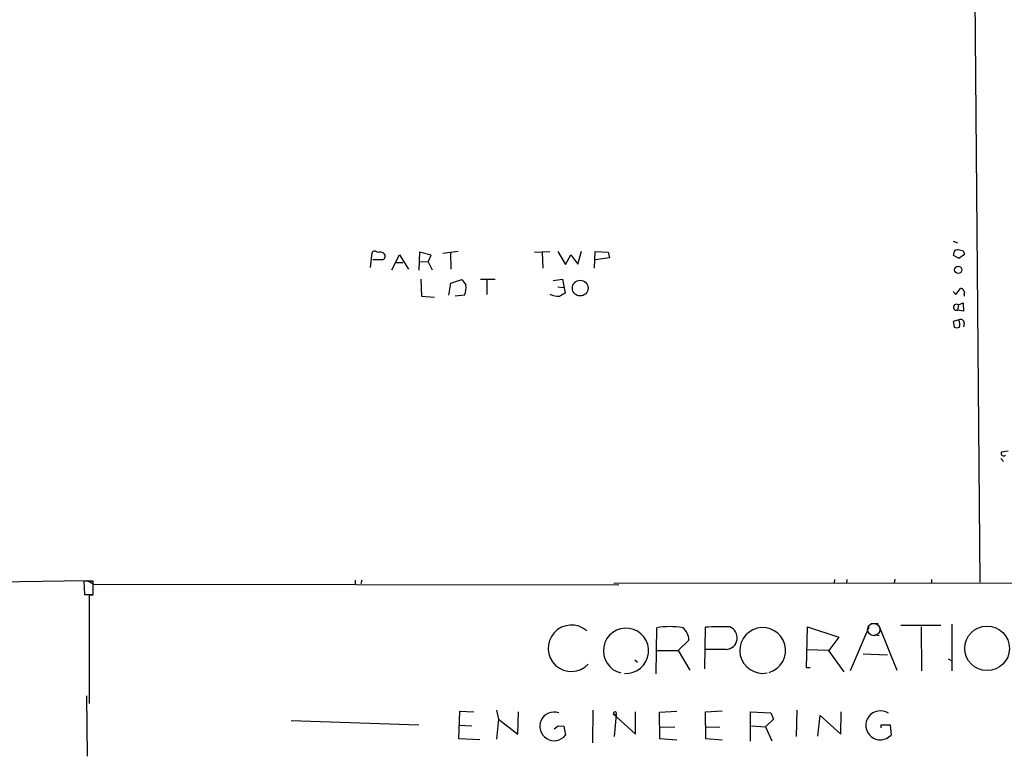
# Model space of a CAD drawing. Extents: x 0 to 740, y 0 to 943.
# Drawn here: x 162 to 323, y 104 to 225 of the extents above; entities that cross this region are included whole.
import ezdxf

# ---------------------------------------------------------------- set-up
doc = ezdxf.new("R2010")
doc.units = 0
doc.header["$MEASUREMENT"] = 0
doc.layers.add('MAIN', color=5, linetype='CONTINUOUS')

msp = doc.modelspace()

# ---------------------------------------------------------------- linework, layer by layer
at = {"layer": 'MAIN'}
for p, q in [((318.0927, 248.92), (319.024, 132.6727)), ((314.706, 188.3834), (315.3833, 188.1294)), ((227.4993, 186.6054), (227.4147, 183.642)), ((229.4467, 186.0974), (227.4993, 186.6054)), ((231.3093, 186.436), (233.8493, 186.7747)), ((246.2953, 186.6054), (248.8353, 186.69)), ((250.1053, 186.69), (251.3753, 184.5734)), ((253.4073, 184.658), (254, 186.7747)), ((256.1167, 183.9807), (256.2013, 186.69)), ((256.2013, 186.69), (258.318, 186.6054)), ((258.318, 186.6054), (258.572, 185.674)), ((316.3993, 186.7747), (315.722, 186.944)), ((219.5407, 184.0654), (219.7947, 186.5207)), ((221.4033, 185.3354), (219.8793, 185.3354)), ((223.012, 183.7267), (224.282, 186.182)), ((224.282, 186.182), (225.7213, 183.8114)), ((227.4993, 185.0814), (228.9387, 184.9967)), ((228.9387, 184.9967), (229.4467, 186.0974)), ((228.9387, 184.9967), (229.616, 183.7267)), ((232.5793, 186.5207), (232.664, 183.8114)), ((247.5653, 186.5207), (247.65, 183.9807)), ((251.3753, 184.5734), (252.222, 186.182)), ((252.222, 186.182), (253.4073, 184.658)), ((258.572, 185.674), (256.286, 185.3354)), ((314.706, 186.0974), (315.6373, 185.5894)), ((315.6373, 185.5894), (316.5687, 186.2667)), ((223.774, 184.912), (224.79, 184.912)), ((227.7533, 182.2027), (227.838, 179.4087)), ((232.664, 181.5254), (234.442, 182.118)), ((237.49, 182.2027), (239.8607, 182.2027)), ((238.506, 182.118), (238.506, 179.6627)), ((249.3433, 181.9487), (250.8673, 182.2027)), ((250.8673, 182.2027), (251.2907, 179.9167)), ((232.3253, 179.578), (232.664, 181.5254)), ((250.1053, 180.9327), (251.0367, 180.848)), ((314.706, 180.1707), (315.1293, 179.6627)), ((315.1293, 179.6627), (315.8913, 180.6787)), ((227.838, 179.4087), (229.9547, 179.2394)), ((234.8653, 179.578), (233.3413, 179.4087)), ((316.484, 179.7474), (316.484, 179.4087)), ((315.5527, 177.9694), (315.3833, 177.1227)), ((316.3993, 176.9534), (315.3833, 177.1227)), ((315.5527, 177.9694), (316.3147, 178.308)), ((316.3147, 178.308), (316.3993, 176.9534)), ((315.6373, 175.514), (314.706, 175.26)), ((314.706, 175.26), (314.8753, 174.3287)), ((316.484, 175.006), (316.3993, 174.4134)), ((322.4953, 152.908), (322.9187, 152.4)), ((323.6807, 154.0934), (322.58, 153.924)), ((133.35, 132.4187), (173.0587, 132.9267)), ((174.244, 132.842), (172.72, 132.842)), ((172.72, 132.842), (172.8047, 130.6407)), ((173.3127, 132.9267), (174.3287, 132.334)), ((174.244, 130.6407), (174.244, 132.842)), ((174.3287, 132.334), (260.096, 132.2494)), ((217.0007, 133.0114), (217.0007, 132.4187)), ((218.1013, 133.0114), (217.932, 132.4187)), ((259.2493, 132.5034), (332.9093, 132.588)), ((295.3173, 133.096), (295.2327, 132.5034)), ((297.3493, 133.096), (297.2647, 132.5034)), ((305.1387, 133.1807), (305.054, 132.588)), ((311.15, 133.096), (311.15, 132.5034)), ((172.8047, 130.6407), (174.244, 130.6407)), ((174.244, 130.556), (173.5667, 130.556)), ((173.5667, 130.556), (173.5667, 112.8607)), ((301.244, 125.8994), (302.4293, 125.8994)), ((306.1547, 125.6454), (312.674, 125.6454)), ((314.452, 125.8147), (314.452, 118.1947)), ((266.192, 117.6867), (266.2767, 125.222)), ((274.1507, 118.5334), (274.2353, 125.3067)), ((290.7453, 118.7027), (290.9147, 125.3914)), ((290.9147, 125.3914), (295.9947, 123.698)), ((300.9053, 125.3067), (297.8573, 118.1947)), ((301.8367, 124.1214), (302.5987, 123.952)), ((302.6833, 125.3067), (305.4773, 118.2794)), ((309.4567, 125.3914), (309.5413, 118.1947)), ((271.526, 123.19), (269.748, 121.4967)), ((295.9947, 123.698), (294.386, 121.4967)), ((266.2767, 121.4967), (269.748, 121.4967)), ((269.748, 121.4967), (271.6953, 118.2794)), ((277.622, 121.666), (274.2353, 121.666)), ((290.9147, 121.666), (294.3013, 121.5814)), ((294.386, 121.4967), (294.3013, 121.5814)), ((294.3013, 121.5814), (296.8413, 118.0254)), ((299.974, 120.9887), (303.9533, 120.8194)), ((262.7207, 119.9727), (263.144, 119.634)), ((313.8593, 120.142), (314.452, 119.8034)), ((291.338, 118.7027), (290.7453, 118.7027)), ((173.1433, 114.1307), (173.228, 104.2247)), ((233.934, 107.1034), (234.1033, 111.5907)), ((234.1033, 111.5907), (236.3893, 111.506)), ((240.1147, 111.76), (240.4533, 110.3207)), ((243.586, 107.8654), (243.6707, 111.506)), ((255.8627, 111.76), (255.778, 106.426)), ((259.1647, 111.1674), (259.6727, 111.0827)), ((259.1647, 111.1674), (262.8053, 107.8654)), ((259.6727, 111.0827), (259.334, 107.442)), ((262.8053, 107.8654), (262.8053, 111.506)), ((266.7, 111.4214), (269.5787, 111.5907)), ((266.7847, 107.1034), (266.7, 111.4214)), ((274.2353, 111.506), (276.9447, 111.6754)), ((274.32, 107.1034), (274.2353, 111.506)), ((281.6013, 106.68), (281.6013, 111.506)), ((281.6013, 111.506), (284.9033, 111.3367)), ((284.9033, 111.3367), (285.3267, 110.3207)), ((289.1367, 111.76), (289.052, 107.442)), ((296.3333, 107.8654), (296.418, 111.506)), ((206.5867, 110.0667), (227.4147, 109.3894)), ((240.4533, 110.3207), (240.1147, 107.0187)), ((240.4533, 110.3207), (243.586, 107.8654)), ((285.3267, 110.3207), (284.0567, 109.0507)), ((292.608, 107.5267), (292.9467, 110.9134)), ((292.9467, 110.9134), (296.3333, 107.8654)), ((302.9373, 108.8814), (302.9373, 109.3894)), ((302.9373, 109.3894), (304.3767, 109.3894)), ((304.3767, 109.3894), (304.546, 107.696)), ((234.0187, 109.3047), (236.0507, 109.22)), ((249.5127, 108.712), (250.19, 109.22)), ((250.19, 109.22), (251.1213, 109.1354)), ((251.1213, 109.1354), (251.3753, 107.696)), ((266.7847, 108.966), (269.24, 109.0507)), ((274.4047, 109.0507), (276.606, 108.966)), ((281.7707, 109.22), (284.0567, 109.0507)), ((284.0567, 109.0507), (285.0727, 106.7647)), ((237.4053, 106.934), (233.934, 107.1034)), ((269.5787, 106.8494), (266.7847, 107.1034)), ((276.9447, 106.8494), (274.32, 107.1034))]:
    msp.add_line(p, q, dxfattribs=at)
for centre, radius in [((315.5214, 183.7096), 0.591), ((253.7771, 180.7211), 1.2874), ((320.2386, 121.8626), 3.6427)]:
    msp.add_circle(centre, radius, dxfattribs=at)
at = {"layer": 'MAIN', "color": 5}
msp.add_circle((301.7147, 124.9353), 1.0027, dxfattribs=at)
at = {"layer": 'MAIN'}
for centre, radius, start, end in [((220.218, 186.295), 0.4797, 28.066164, 151.933836), ((221.0707, 185.6314), 0.9875, 40.04181, 115.773652), ((316.2306, 186.0125), 1.527, 146.315136, 176.812677), ((315.5102, 185.3776), 1.5807, 82.299482, 110.370222), ((189.484, 144.1707), 133.8753, 18.327124, 18.556307), ((221.3357, 185.928), 0.5965, 276.507803, 34.59856), ((446.4183, 351.0098), 271.0321, 218.546032, 218.775228), ((231.9576, 180.8799), 3.1858, 335.879923, 7.058765), ((315.9591, 180.2301), 0.4537, 14.017867, 98.594459), ((316.1725, 180.0052), 0.4044, 320.388559, 55.885527), ((250.1017, 181.7728), 2.3888, 237.983938, 278.238649), ((377.8562, -31.9937), 246.8296, 120.848162, 121.077365), ((315.2341, 177.5929), 0.4933, 49.761595, 287.604846), ((315.9337, 175.0484), 0.5519, 355.594129, 122.480746), ((314.3164, 174.8239), 1.4903, 340.592381, 27.584674), ((315.2987, 175.303), 1.0623, 246.511757, 293.483297), ((322.961, 153.7264), 0.4292, 152.587157, 313.668658), ((252.3258, 121.8806), 3.7925, 48.340239, 317.026916), ((261.2517, 121.4609), 3.6963, 266.519487, 257.23043), ((268.3933, 113.796), 11.6204, 79.50477, 100.494745), ((268.9618, 123.1779), 2.5642, 0.270367, 52.859736), ((277.241, 77.615), 47.7863, 88.832453, 93.606214), ((277.4735, 123.5995), 1.9391, 274.391907, 67.528097), ((283.5738, 121.5211), 3.7384, 286.719502, 281.368243), ((249.5182, 109.1213), 2.341, 71.146333, 322.494232), ((259.4343, 111.2186), 0.2744, 330.314683, 190.753044), ((302.7961, 109.2909), 2.3677, 55.923335, 317.653222)]:
    msp.add_arc(centre, radius, start, end, dxfattribs=at)

doc.saveas('drawing.dxf')
